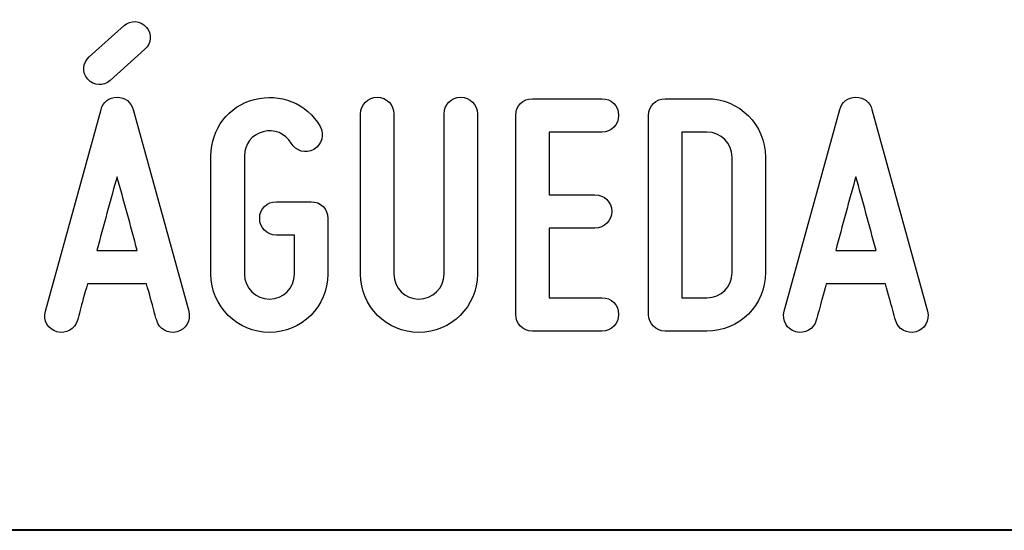
# Model space of a CAD drawing. Units: millimetres. Extents: x -185 to 205, y -143 to 145.
# Drawn here: x 97 to 121, y -143 to -131 of the extents above; entities that cross this region are included whole.
import ezdxf

# ---------------------------------------------------------------- set-up
doc = ezdxf.new("R2010")
doc.units = ezdxf.units.MM
doc.header["$MEASUREMENT"] = 0
doc.layers.add('Camada 1', color=7, linetype='Continuous')

msp = doc.modelspace()

# ---------------------------------------------------------------- linework, layer by layer
at = {"layer": 'Camada 1', "color": 250}
for points, knots in [([(99.3598, -131.1939), (99.3598, -131.1939), (98.5132, -131.9559), (98.5132, -131.9559), (98.5132, -131.9559), (98.3523, -132.0998), (98.3354, -132.3369), (98.4793, -132.4977), (98.4793, -132.4977), (98.6232, -132.6586), (98.8603, -132.6755), (99.0212, -132.5316), (99.0212, -132.5316), (99.0212, -132.5316), (99.8678, -131.7696), (99.8678, -131.7696), (99.8678, -131.7696), (100.0287, -131.6257), (100.0456, -131.3886), (99.9017, -131.2278), (99.9017, -131.2278), (99.7577, -131.0669), (99.5207, -131.05), (99.3598, -131.1939)], [0, 0, 0, 0, 0.1428571, 0.1428571, 0.1428571, 0.1428571, 0.2857143, 0.2857143, 0.2857143, 0.2857143, 0.4285714, 0.4285714, 0.4285714, 0.4285714, 0.5714286, 0.5714286, 0.5714286, 0.5714286, 0.7142857, 0.7142857, 0.7142857, 0.7142857, 1, 1, 1, 1]), ([(100.9346, -138.145), (100.9346, -138.145), (99.5799, -133.2343), (99.5799, -133.2343), (99.5799, -133.2343), (99.5376, -133.0565), (99.3852, -132.938), (99.1905, -132.938), (99.1905, -132.938), (98.9958, -132.938), (98.8434, -133.0565), (98.801, -133.2343), (98.801, -133.2343), (98.801, -133.2343), (97.4464, -138.145), (97.4464, -138.145), (97.4464, -138.145), (97.3871, -138.3736), (97.5141, -138.5852), (97.7258, -138.6445), (97.7258, -138.6445), (97.9544, -138.7038), (98.166, -138.5768), (98.2253, -138.3651), (98.2253, -138.3651), (98.2507, -138.2974), (98.2676, -138.2127), (98.293, -138.1196), (98.293, -138.1196), (98.3354, -137.9587), (98.3946, -137.7386), (98.4708, -137.4761), (98.4708, -137.4761), (98.4708, -137.4761), (99.9101, -137.4761), (99.9101, -137.4761), (99.9101, -137.4761), (99.9779, -137.7386), (100.0456, -137.9587), (100.0879, -138.1196), (100.0879, -138.1196), (100.1133, -138.2127), (100.1303, -138.2974), (100.1557, -138.3651), (100.1557, -138.3651), (100.2149, -138.5768), (100.4266, -138.7038), (100.6552, -138.6445), (100.6552, -138.6445), (100.8669, -138.5852), (100.9939, -138.3736), (100.9346, -138.145)], [0, 0, 0, 0, 0.0714286, 0.0714286, 0.0714286, 0.0714286, 0.1428571, 0.1428571, 0.1428571, 0.1428571, 0.2142857, 0.2142857, 0.2142857, 0.2142857, 0.2857143, 0.2857143, 0.2857143, 0.2857143, 0.3571429, 0.3571429, 0.3571429, 0.3571429, 0.4285714, 0.4285714, 0.4285714, 0.4285714, 0.5, 0.5, 0.5, 0.5, 0.5714286, 0.5714286, 0.5714286, 0.5714286, 0.6428571, 0.6428571, 0.6428571, 0.6428571, 0.7142857, 0.7142857, 0.7142857, 0.7142857, 0.7857143, 0.7857143, 0.7857143, 0.7857143, 0.8571429, 0.8571429, 0.8571429, 0.8571429, 1, 1, 1, 1]), ([(103.9148, -135.478), (103.9148, -135.478), (103.0682, -135.478), (103.0682, -135.478), (103.0682, -135.478), (102.8396, -135.478), (102.6618, -135.6558), (102.6618, -135.8844), (102.6618, -135.8844), (102.6618, -136.113), (102.8396, -136.2908), (103.0682, -136.2908), (103.0682, -136.2908), (103.0682, -136.2908), (103.5084, -136.2908), (103.5084, -136.2908), (103.5084, -136.2908), (103.5084, -136.2908), (103.5084, -137.239), (103.5084, -137.239), (103.5084, -137.239), (103.5084, -137.5777), (103.2375, -137.8486), (102.8989, -137.8486), (102.8989, -137.8486), (102.5687, -137.8486), (102.2893, -137.5777), (102.2893, -137.239), (102.2893, -137.239), (102.2893, -137.239), (102.2893, -134.3604), (102.2893, -134.3604), (102.2893, -134.3604), (102.2893, -134.0895), (102.4755, -133.8439), (102.7465, -133.7762), (102.7465, -133.7762), (103.0089, -133.7), (103.2883, -133.8185), (103.4322, -134.0556), (103.4322, -134.0556), (103.5423, -134.2503), (103.7878, -134.3181), (103.9826, -134.208), (103.9826, -134.208), (104.1773, -134.081), (104.245, -133.8439), (104.135, -133.6492), (104.135, -133.6492), (103.8132, -133.0819), (103.1529, -132.8279), (102.5348, -132.9888), (102.5348, -132.9888), (101.8998, -133.1497), (101.4765, -133.7169), (101.4765, -134.3604), (101.4765, -134.3604), (101.4765, -134.3604), (101.4765, -137.239), (101.4765, -137.239), (101.4765, -137.239), (101.4765, -138.0264), (102.1199, -138.6614), (102.8989, -138.6614), (102.8989, -138.6614), (103.6862, -138.6614), (104.3212, -138.0264), (104.3212, -137.239), (104.3212, -137.239), (104.3212, -137.239), (104.3212, -135.8844), (104.3212, -135.8844), (104.3212, -135.8844), (104.3212, -135.6558), (104.1434, -135.478), (103.9148, -135.478), (103.9148, -135.478), (103.9148, -135.478), (103.9148, -135.478), (103.9148, -135.478)], [0, 0, 0, 0, 0.047619, 0.047619, 0.047619, 0.047619, 0.0952381, 0.0952381, 0.0952381, 0.0952381, 0.1428571, 0.1428571, 0.1428571, 0.1428571, 0.1904762, 0.1904762, 0.1904762, 0.1904762, 0.2380952, 0.2380952, 0.2380952, 0.2380952, 0.2857143, 0.2857143, 0.2857143, 0.2857143, 0.3333333, 0.3333333, 0.3333333, 0.3333333, 0.3809524, 0.3809524, 0.3809524, 0.3809524, 0.4285714, 0.4285714, 0.4285714, 0.4285714, 0.4761905, 0.4761905, 0.4761905, 0.4761905, 0.5238095, 0.5238095, 0.5238095, 0.5238095, 0.5714286, 0.5714286, 0.5714286, 0.5714286, 0.6190476, 0.6190476, 0.6190476, 0.6190476, 0.6666667, 0.6666667, 0.6666667, 0.6666667, 0.7142857, 0.7142857, 0.7142857, 0.7142857, 0.7619048, 0.7619048, 0.7619048, 0.7619048, 0.8095238, 0.8095238, 0.8095238, 0.8095238, 0.8571429, 0.8571429, 0.8571429, 0.8571429, 0.9047619, 0.9047619, 0.9047619, 0.9047619, 1, 1, 1, 1]), ([(105.9299, -137.239), (105.9299, -137.239), (105.9299, -133.3444), (105.9299, -133.3444), (105.9299, -133.3444), (105.9299, -133.1158), (105.7521, -132.938), (105.5235, -132.938), (105.5235, -132.938), (105.2949, -132.938), (105.1171, -133.1158), (105.1171, -133.3444), (105.1171, -133.3444), (105.1171, -133.3444), (105.1171, -137.239), (105.1171, -137.239), (105.1171, -137.239), (105.1171, -138.0264), (105.7521, -138.6614), (106.5395, -138.6614), (106.5395, -138.6614), (107.3184, -138.6614), (107.9619, -138.0264), (107.9619, -137.239), (107.9619, -137.239), (107.9619, -137.239), (107.9619, -133.3444), (107.9619, -133.3444), (107.9619, -133.3444), (107.9619, -133.1158), (107.7841, -132.938), (107.5555, -132.938), (107.5555, -132.938), (107.3269, -132.938), (107.1491, -133.1158), (107.1491, -133.3444), (107.1491, -133.3444), (107.1491, -133.3444), (107.1491, -137.239), (107.1491, -137.239), (107.1491, -137.239), (107.1491, -137.5777), (106.8697, -137.8486), (106.5395, -137.8486), (106.5395, -137.8486), (106.2009, -137.8486), (105.9299, -137.5777), (105.9299, -137.239)], [0, 0, 0, 0, 0.0769231, 0.0769231, 0.0769231, 0.0769231, 0.1538462, 0.1538462, 0.1538462, 0.1538462, 0.2307692, 0.2307692, 0.2307692, 0.2307692, 0.3076923, 0.3076923, 0.3076923, 0.3076923, 0.3846154, 0.3846154, 0.3846154, 0.3846154, 0.4615385, 0.4615385, 0.4615385, 0.4615385, 0.5384615, 0.5384615, 0.5384615, 0.5384615, 0.6153846, 0.6153846, 0.6153846, 0.6153846, 0.6923077, 0.6923077, 0.6923077, 0.6923077, 0.7692308, 0.7692308, 0.7692308, 0.7692308, 0.8461538, 0.8461538, 0.8461538, 0.8461538, 1, 1, 1, 1]), ([(108.8933, -133.3783), (108.8933, -133.3783), (108.8933, -138.2212), (108.8933, -138.2212), (108.8933, -138.2212), (108.8933, -138.4498), (109.0711, -138.6276), (109.2997, -138.6276), (109.2997, -138.6276), (109.2997, -138.6276), (110.993, -138.6276), (110.993, -138.6276), (110.993, -138.6276), (111.2216, -138.6276), (111.3994, -138.4498), (111.3994, -138.2212), (111.3994, -138.2212), (111.3994, -137.9926), (111.2216, -137.8148), (110.993, -137.8148), (110.993, -137.8148), (110.993, -137.8148), (109.7061, -137.8148), (109.7061, -137.8148), (109.7061, -137.8148), (109.7061, -137.8148), (109.7061, -136.1215), (109.7061, -136.1215), (109.7061, -136.1215), (109.7061, -136.1215), (110.8236, -136.1215), (110.8236, -136.1215), (110.8236, -136.1215), (111.0522, -136.1215), (111.23, -135.9437), (111.23, -135.7151), (111.23, -135.7151), (111.23, -135.4865), (111.0522, -135.3087), (110.8236, -135.3087), (110.8236, -135.3087), (110.8236, -135.3087), (109.7061, -135.3087), (109.7061, -135.3087), (109.7061, -135.3087), (109.7061, -135.3087), (109.7061, -133.7847), (109.7061, -133.7847), (109.7061, -133.7847), (109.7061, -133.7847), (110.993, -133.7847), (110.993, -133.7847), (110.993, -133.7847), (111.2216, -133.7847), (111.3994, -133.6069), (111.3994, -133.3783), (111.3994, -133.3783), (111.3994, -133.1497), (111.2216, -132.9719), (110.993, -132.9719), (110.993, -132.9719), (110.993, -132.9719), (109.2997, -132.9719), (109.2997, -132.9719), (109.2997, -132.9719), (109.0711, -132.9719), (108.8933, -133.1497), (108.8933, -133.3783)], [0, 0, 0, 0, 0.0555556, 0.0555556, 0.0555556, 0.0555556, 0.1111111, 0.1111111, 0.1111111, 0.1111111, 0.1666667, 0.1666667, 0.1666667, 0.1666667, 0.2222222, 0.2222222, 0.2222222, 0.2222222, 0.2777778, 0.2777778, 0.2777778, 0.2777778, 0.3333333, 0.3333333, 0.3333333, 0.3333333, 0.3888889, 0.3888889, 0.3888889, 0.3888889, 0.4444444, 0.4444444, 0.4444444, 0.4444444, 0.5, 0.5, 0.5, 0.5, 0.5555556, 0.5555556, 0.5555556, 0.5555556, 0.6111111, 0.6111111, 0.6111111, 0.6111111, 0.6666667, 0.6666667, 0.6666667, 0.6666667, 0.7222222, 0.7222222, 0.7222222, 0.7222222, 0.7777778, 0.7777778, 0.7777778, 0.7777778, 0.8333333, 0.8333333, 0.8333333, 0.8333333, 0.8888889, 0.8888889, 0.8888889, 0.8888889, 1, 1, 1, 1]), ([(113.5499, -132.9719), (113.5499, -132.9719), (112.5339, -132.9719), (112.5339, -132.9719), (112.5339, -132.9719), (112.3053, -132.9719), (112.1275, -133.1497), (112.1275, -133.3783), (112.1275, -133.3783), (112.1275, -133.3783), (112.1275, -138.2212), (112.1275, -138.2212), (112.1275, -138.2212), (112.1275, -138.4498), (112.3053, -138.6276), (112.5339, -138.6276), (112.5339, -138.6276), (112.5339, -138.6276), (113.5499, -138.6276), (113.5499, -138.6276), (113.5499, -138.6276), (114.3372, -138.6276), (114.9722, -137.9926), (114.9722, -137.2052), (114.9722, -137.2052), (114.9722, -137.2052), (114.9722, -134.3943), (114.9722, -134.3943), (114.9722, -134.3943), (114.9722, -133.6069), (114.3372, -132.9719), (113.5499, -132.9719)], [0, 0, 0, 0, 0.1111111, 0.1111111, 0.1111111, 0.1111111, 0.2222222, 0.2222222, 0.2222222, 0.2222222, 0.3333333, 0.3333333, 0.3333333, 0.3333333, 0.4444444, 0.4444444, 0.4444444, 0.4444444, 0.5555556, 0.5555556, 0.5555556, 0.5555556, 0.6666667, 0.6666667, 0.6666667, 0.6666667, 0.7777778, 0.7777778, 0.7777778, 0.7777778, 1, 1, 1, 1]), ([(118.9177, -138.145), (118.9177, -138.145), (117.563, -133.2343), (117.563, -133.2343), (117.563, -133.2343), (117.5207, -133.0565), (117.3683, -132.938), (117.1736, -132.938), (117.1736, -132.938), (116.9789, -132.938), (116.8265, -133.0565), (116.7841, -133.2343), (116.7841, -133.2343), (116.7841, -133.2343), (115.4295, -138.145), (115.4295, -138.145), (115.4295, -138.145), (115.3702, -138.3736), (115.4972, -138.5852), (115.7089, -138.6445), (115.7089, -138.6445), (115.9375, -138.7038), (116.1491, -138.5768), (116.2084, -138.3651), (116.2084, -138.3651), (116.2338, -138.2974), (116.2507, -138.2127), (116.2761, -138.1196), (116.2761, -138.1196), (116.3185, -137.9587), (116.3777, -137.7386), (116.4539, -137.4761), (116.4539, -137.4761), (116.4539, -137.4761), (117.8932, -137.4761), (117.8932, -137.4761), (117.8932, -137.4761), (117.961, -137.7386), (118.0287, -137.9587), (118.071, -138.1196), (118.071, -138.1196), (118.0964, -138.2127), (118.1134, -138.2974), (118.1388, -138.3651), (118.1388, -138.3651), (118.198, -138.5768), (118.4097, -138.7038), (118.6383, -138.6445), (118.6383, -138.6445), (118.85, -138.5852), (118.977, -138.3736), (118.9177, -138.145)], [0, 0, 0, 0, 0.0714286, 0.0714286, 0.0714286, 0.0714286, 0.1428571, 0.1428571, 0.1428571, 0.1428571, 0.2142857, 0.2142857, 0.2142857, 0.2142857, 0.2857143, 0.2857143, 0.2857143, 0.2857143, 0.3571429, 0.3571429, 0.3571429, 0.3571429, 0.4285714, 0.4285714, 0.4285714, 0.4285714, 0.5, 0.5, 0.5, 0.5, 0.5714286, 0.5714286, 0.5714286, 0.5714286, 0.6428571, 0.6428571, 0.6428571, 0.6428571, 0.7142857, 0.7142857, 0.7142857, 0.7142857, 0.7857143, 0.7857143, 0.7857143, 0.7857143, 0.8571429, 0.8571429, 0.8571429, 0.8571429, 1, 1, 1, 1]), ([(114.1594, -134.3943), (114.1594, -134.3943), (114.1594, -137.2052), (114.1594, -137.2052), (114.1594, -137.2052), (114.1594, -137.5438), (113.8885, -137.8148), (113.5499, -137.8148), (113.5499, -137.8148), (113.5499, -137.8148), (112.9403, -137.8148), (112.9403, -137.8148), (112.9403, -137.8148), (112.9403, -137.8148), (112.9403, -133.7847), (112.9403, -133.7847), (112.9403, -133.7847), (112.9403, -133.7847), (113.5499, -133.7847), (113.5499, -133.7847), (113.5499, -133.7847), (113.8885, -133.7847), (114.1594, -134.0556), (114.1594, -134.3943)], [0, 0, 0, 0, 0.1428571, 0.1428571, 0.1428571, 0.1428571, 0.2857143, 0.2857143, 0.2857143, 0.2857143, 0.4285714, 0.4285714, 0.4285714, 0.4285714, 0.5714286, 0.5714286, 0.5714286, 0.5714286, 0.7142857, 0.7142857, 0.7142857, 0.7142857, 1, 1, 1, 1]), ([(99.6815, -136.6633), (99.6815, -136.6633), (98.6994, -136.6633), (98.6994, -136.6633), (98.6994, -136.6633), (98.8603, -136.0791), (99.0296, -135.4272), (99.1905, -134.8769), (99.1905, -134.8769), (99.3514, -135.4272), (99.5207, -136.0791), (99.6815, -136.6633)], [0, 0, 0, 0, 0.25, 0.25, 0.25, 0.25, 0.5, 0.5, 0.5, 0.5, 1, 1, 1, 1]), ([(117.6646, -136.6633), (117.6646, -136.6633), (116.6825, -136.6633), (116.6825, -136.6633), (116.6825, -136.6633), (116.8434, -136.0791), (117.0127, -135.4272), (117.1736, -134.8769), (117.1736, -134.8769), (117.3345, -135.4272), (117.5038, -136.0791), (117.6646, -136.6633)], [0, 0, 0, 0, 0.25, 0.25, 0.25, 0.25, 0.5, 0.5, 0.5, 0.5, 1, 1, 1, 1])]:
    msp.add_open_spline(points, degree=3, knots=knots, dxfattribs=at)
at = {"layer": 'Camada 1', "lineweight": 9}
for points in [[(27.8441, -143.4536), (27.8441, -143.4536), (167.9886, -143.4536), (167.9886, -143.4536)], [(27.8652, -143.4536), (27.8652, -143.4536), (115.0084, -143.4747), (115.0084, -143.4747)]]:
    msp.add_open_spline(points, degree=3, dxfattribs=at)
at = {"layer": 'Camada 1', "lineweight": 25}
msp.add_open_spline([(27.9711, -143.4747), (27.9711, -143.4747), (167.9251, -143.4747), (167.9251, -143.4747)], degree=3, dxfattribs=at)
msp.add_open_spline([(27.9711, -143.4747), (27.9711, -143.4747), (167.9251, -143.4747), (167.9251, -143.4747)], degree=3, dxfattribs=at)

doc.saveas('drawing.dxf')
